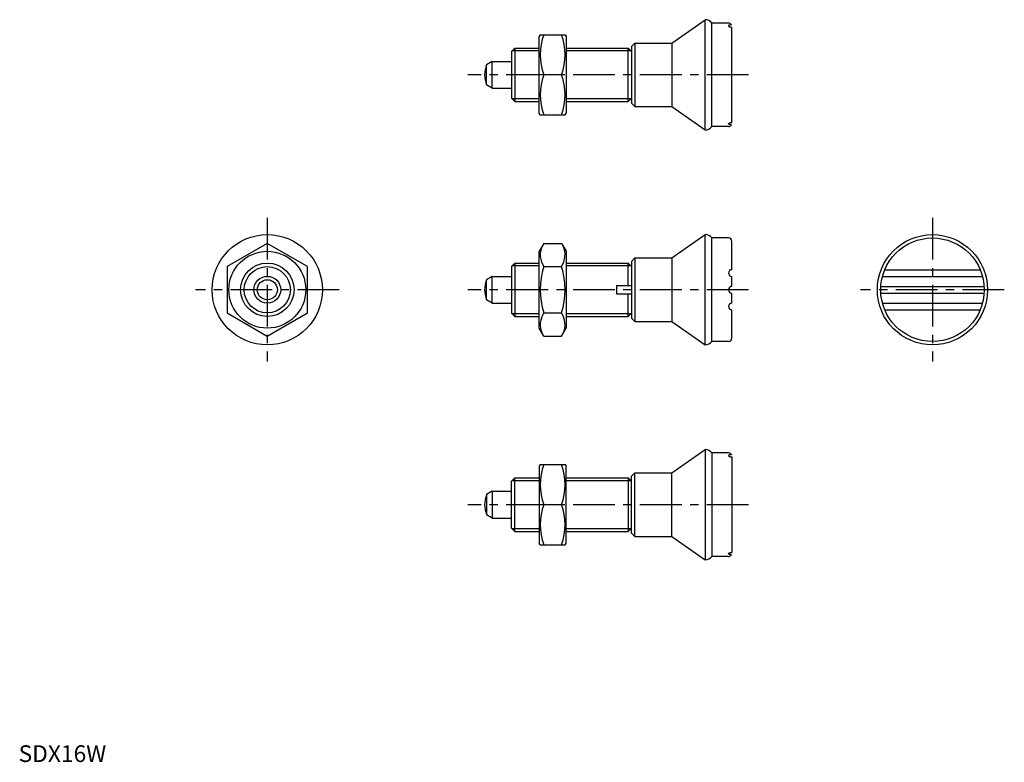
# Model space of a CAD drawing. Extents: x 0 to 295, y 0 to 222.
import ezdxf

# ---------------------------------------------------------------- set-up
doc = ezdxf.new("R2010")
doc.units = 0
doc.header["$LTSCALE"] = 10
doc.header["$MEASUREMENT"] = 0
doc.linetypes.add('CENTER', pattern=[2, 1.25, -0.25, 0.25, -0.25])
doc.layers.get('0').update_dxf_attribs({"linetype": 'CONTINUOUS'})
doc.layers.add('1', color=1, linetype='CENTER')
doc.layers.add('3', color=3, linetype='CONTINUOUS')
doc.styles.add('Standard1', font='ARIAL.TTF')

msp = doc.modelspace()

# ---------------------------------------------------------------- linework, layer by layer
for p, q in [((195.46, 215.22), (205.46, 222.22)), ((205.46, 189.22), (205.46, 222.22)), ((207.46, 190.22), (207.46, 221.22)), ((212.46, 221.22), (207.46, 221.22)), ((213.46, 191.43), (213.46, 220.01)), ((156.11, 217.72), (155.82, 217.22)), ((155.82, 194.22), (155.82, 217.22)), ((156.11, 217.72), (163.53, 217.72)), ((163.53, 217.72), (163.82, 217.22)), ((163.82, 217.22), (163.82, 194.22)), ((184.46, 215.22), (183.46, 214.22)), ((184.46, 215.22), (195.46, 215.22)), ((184.46, 215.22), (184.46, 196.22)), ((195.46, 215.22), (195.46, 196.22)), ((147.46, 212.72), (148.46, 213.72)), ((147.46, 212.72), (147.46, 198.72)), ((148.46, 213.72), (148.46, 197.72)), ((148.46, 213.72), (155.82, 213.72)), ((163.82, 213.72), (182.46, 213.72)), ((182.46, 213.72), (183.46, 212.72)), ((182.46, 197.72), (182.46, 213.72)), ((183.46, 214.22), (183.46, 197.22)), ((141.76, 209.72), (140.04, 208.73)), ((141.76, 209.72), (147.46, 209.72)), ((141.76, 201.72), (141.76, 209.72)), ((140.04, 202.71), (140.04, 208.73)), ((162.46, 205.72), (157.18, 205.72)), ((141.76, 201.72), (140.04, 202.71)), ((141.76, 201.72), (147.46, 201.72)), ((147.46, 198.72), (148.46, 197.72)), ((148.46, 197.72), (155.82, 197.72)), ((163.82, 197.72), (182.46, 197.72)), ((182.46, 197.72), (183.46, 198.72)), ((184.46, 196.22), (183.46, 197.22)), ((184.46, 196.22), (195.46, 196.22)), ((195.46, 196.22), (205.46, 189.22)), ((156.11, 193.72), (155.82, 194.22)), ((156.11, 193.72), (163.53, 193.72)), ((163.53, 193.72), (163.82, 194.22)), ((212.46, 190.22), (207.46, 190.22)), ((195.46, 150.88), (205.46, 157.88)), ((205.46, 124.88), (205.46, 157.88)), ((207.46, 125.88), (207.46, 156.88)), ((212.46, 156.88), (207.46, 156.88)), ((74.43, 155.23), (62.43, 148.3)), ((86.43, 148.3), (74.43, 155.23)), ((157.18, 155.23), (155.82, 152.88)), ((157.18, 155.23), (162.46, 155.23)), ((162.46, 155.23), (163.82, 152.88)), ((213.46, 147.38), (213.46, 155.88)), ((155.82, 129.88), (155.82, 152.88)), ((163.82, 152.88), (163.82, 129.88)), ((184.46, 150.88), (183.46, 149.88)), ((184.46, 150.88), (195.46, 150.88)), ((184.46, 150.88), (184.46, 131.88)), ((195.46, 150.88), (195.46, 131.88)), ((62.43, 148.3), (62.43, 134.45)), ((86.43, 134.45), (86.43, 148.3)), ((147.46, 148.38), (148.46, 149.38)), ((147.46, 148.38), (147.46, 134.38)), ((148.46, 149.38), (148.46, 133.38)), ((148.46, 149.38), (155.82, 149.38)), ((157.18, 148.3), (162.46, 148.3)), ((163.82, 149.38), (182.46, 149.38)), ((182.46, 149.38), (183.46, 148.38)), ((182.46, 142.63), (182.46, 149.38)), ((183.46, 149.88), (183.46, 132.88)), ((259.2, 147.38), (287.78, 147.38)), ((141.76, 145.38), (140.04, 144.39)), ((140.04, 138.36), (140.04, 144.39)), ((141.76, 145.38), (147.46, 145.38)), ((141.76, 137.38), (141.76, 145.38)), ((213.46, 142.38), (213.46, 145.38)), ((258.51, 145.38), (288.46, 145.38)), ((178.96, 142.63), (183.56, 142.63)), ((178.96, 142.63), (178.96, 140.13)), ((258.02, 142.38), (288.96, 142.38)), ((178.96, 140.13), (183.56, 140.13)), ((182.46, 133.38), (182.46, 140.13)), ((213.46, 137.38), (213.46, 140.38)), ((258.02, 140.38), (288.96, 140.38)), ((141.76, 137.38), (140.04, 138.36)), ((141.76, 137.38), (147.46, 137.38)), ((258.51, 137.38), (288.46, 137.38)), ((62.43, 134.45), (74.43, 127.52)), ((74.43, 127.52), (86.43, 134.45)), ((147.46, 134.38), (148.46, 133.38)), ((148.46, 133.38), (155.82, 133.38)), ((157.18, 134.45), (162.46, 134.45)), ((163.82, 133.38), (182.46, 133.38)), ((182.46, 133.38), (183.46, 134.38)), ((184.46, 131.88), (183.46, 132.88)), ((213.46, 126.88), (213.46, 135.38)), ((259.2, 135.38), (287.78, 135.38)), ((157.18, 127.52), (155.82, 129.88)), ((162.46, 127.52), (163.82, 129.88)), ((184.46, 131.88), (195.46, 131.88)), ((195.46, 131.88), (205.46, 124.88)), ((157.18, 127.52), (162.46, 127.52)), ((212.46, 125.88), (207.46, 125.88)), ((195.46, 86.53), (205.46, 93.53)), ((205.46, 93.53), (205.46, 60.53)), ((212.46, 92.53), (207.46, 92.53)), ((207.46, 92.53), (207.46, 61.53)), ((156.11, 89.03), (155.82, 88.53)), ((155.82, 88.53), (155.82, 65.53)), ((156.11, 89.03), (163.53, 89.03)), ((163.53, 89.03), (163.82, 88.53)), ((163.82, 65.53), (163.82, 88.53)), ((213.46, 91.33), (213.46, 62.74)), ((184.46, 86.53), (183.46, 85.53)), ((183.46, 68.53), (183.46, 85.53)), ((184.46, 67.53), (184.46, 86.53)), ((184.46, 86.53), (195.46, 86.53)), ((195.46, 67.53), (195.46, 86.53)), ((147.46, 84.03), (148.46, 85.03)), ((147.46, 70.03), (147.46, 84.03)), ((148.46, 85.03), (155.82, 85.03)), ((148.46, 69.03), (148.46, 85.03)), ((163.82, 85.03), (182.46, 85.03)), ((182.46, 85.03), (182.46, 69.03)), ((182.46, 85.03), (183.46, 84.03)), ((141.76, 81.03), (140.04, 80.05)), ((140.04, 80.05), (140.04, 74.02)), ((141.76, 81.03), (141.76, 73.03)), ((141.76, 81.03), (147.46, 81.03)), ((162.46, 77.03), (157.18, 77.03)), ((141.76, 73.03), (140.04, 74.02)), ((141.76, 73.03), (147.46, 73.03)), ((147.46, 70.03), (148.46, 69.03)), ((148.46, 69.03), (155.82, 69.03)), ((163.82, 69.03), (182.46, 69.03)), ((182.46, 69.03), (183.46, 70.03)), ((184.46, 67.53), (183.46, 68.53)), ((156.11, 65.03), (155.82, 65.53)), ((156.11, 65.03), (163.53, 65.03)), ((163.53, 65.03), (163.82, 65.53)), ((184.46, 67.53), (195.46, 67.53)), ((195.46, 67.53), (205.46, 60.53)), ((212.46, 61.53), (207.46, 61.53))]:
    msp.add_line(p, q)
for points in [[(213.34, 220.69, 0.006444), (213.26, 220.69, 0.015035), (213.05, 220.67, 0.022267), (212.9, 220.64, 0.021461), (212.75, 220.6, 0.042565), (212.59, 220.54, 0.072344), (212.5, 220.48), (212.47, 220.43), (212.46, 220.39)], [(212.46, 220.39), (212.47, 220.33, 0.08282), (212.51, 220.27, 0.068892), (212.6, 220.19, 0.047203), (212.75, 220.12, 0.025638), (212.9, 220.07, 0.026281), (213.05, 220.04, 0.018663), (213.25, 220.02, 0.019306), (213.46, 220.01, 0.019306)], [(212.46, 191.05), (212.47, 191.11, -0.08282), (212.51, 191.17, -0.068892), (212.6, 191.24, -0.047203), (212.75, 191.32, -0.025638), (212.9, 191.36, -0.026281), (213.05, 191.4, -0.018663), (213.25, 191.42, -0.019306), (213.46, 191.43, -0.019306)], [(213.34, 190.75, -0.006444), (213.26, 190.75, -0.015035), (213.05, 190.77, -0.022267), (212.9, 190.79, -0.021461), (212.75, 190.83, -0.042565), (212.59, 190.9, -0.072344), (212.5, 190.96), (212.47, 191.01), (212.46, 191.05)], [(213.34, 92.01, 0.006444), (213.26, 92, 0.015035), (213.05, 91.98, 0.022267), (212.9, 91.96, 0.021461), (212.75, 91.92, 0.042565), (212.59, 91.85, 0.072344), (212.5, 91.79), (212.47, 91.75), (212.46, 91.7)], [(212.46, 91.7), (212.47, 91.64, 0.08282), (212.51, 91.58, 0.068892), (212.6, 91.51, 0.047203), (212.75, 91.44, 0.025638), (212.9, 91.39, 0.026281), (213.05, 91.36, 0.018663), (213.25, 91.33, 0.019306), (213.46, 91.33, 0.019306)], [(212.46, 62.37), (212.47, 62.42, -0.08282), (212.51, 62.49, -0.068892), (212.6, 62.56, -0.047203), (212.75, 62.63, -0.025638), (212.9, 62.68, -0.026281), (213.05, 62.71, -0.018663), (213.25, 62.74, -0.019306), (213.46, 62.74, -0.019306)], [(213.34, 62.06, -0.006444), (213.26, 62.07, -0.015035), (213.05, 62.09, -0.022267), (212.9, 62.11, -0.021461), (212.75, 62.15, -0.042565), (212.59, 62.22, -0.072344), (212.5, 62.27), (212.47, 62.32), (212.46, 62.37)]]:
    msp.add_lwpolyline(points, format="xyb")
for centre, radius in [((74.43, 141.38), 16.5), ((273.49, 141.38), 16.5), ((273.49, 141.38), 15.5), ((74.43, 141.38), 11.5), ((74.43, 141.38), 8), ((74.43, 141.38), 4), ((74.43, 141.38), 3.01)]:
    msp.add_circle(centre, radius)
for centre, radius, start, end in [((205.46, 219.72), 2.5, 36.8699, 90), ((212.46, 220.22), 1, 28.2127, 90), ((173.44, 211.72), 17.33, 159.7438, 200.2562), ((146.2, 211.72), 17.33, 339.7438, 20.2562), ((147.46, 205.72), 8, 157.8833, 202.1167), ((173.44, 199.72), 17.33, 159.7438, 200.2562), ((146.2, 199.72), 17.33, 339.7438, 20.2562), ((205.46, 191.72), 2.5, 270, 323.1301), ((212.46, 191.22), 1, 270, 331.7873), ((205.46, 155.38), 2.5, 36.8699, 90), ((212.46, 155.88), 1, 0, 90), ((162.24, 151.77), 6.13, 154.3842, 214.3842), ((157.4, 151.77), 6.13, 325.6158, 25.6158), ((179.04, 141.38), 22.93, 162.412, 197.588), ((140.6, 141.38), 22.93, 342.412, 17.588), ((213.46, 146.38), 1, 90, 270), ((147.46, 141.38), 8, 157.8833, 202.1167), ((213.46, 141.38), 1, 90, 270), ((213.46, 136.38), 1, 90, 270), ((162.24, 130.98), 6.13, 145.6158, 205.6158), ((157.4, 130.98), 6.13, 334.3842, 34.3842), ((212.46, 126.88), 1, 270, 0), ((205.46, 127.38), 2.5, 270, 323.1301), ((205.46, 91.03), 2.5, 36.8699, 90), ((212.46, 91.53), 1, 28.2127, 90), ((173.44, 83.03), 17.33, 159.7438, 200.2562), ((146.2, 83.03), 17.33, 339.7438, 20.2562), ((147.46, 77.03), 8, 157.8833, 202.1167), ((173.44, 71.03), 17.33, 159.7438, 200.2562), ((146.2, 71.03), 17.33, 339.7438, 20.2562), ((212.46, 62.53), 1, 270, 331.7873), ((205.46, 63.03), 2.5, 270, 323.1301)]:
    msp.add_arc(centre, radius, start, end)
at = {"layer": '1'}
for p, q in [((218.46, 205.72), (134.46, 205.72)), ((74.43, 162.88), (74.43, 119.88)), ((273.49, 162.88), (273.49, 119.88)), ((95.93, 141.38), (52.93, 141.38)), ((218.46, 141.38), (134.46, 141.38)), ((294.99, 141.38), (251.99, 141.38)), ((218.46, 77.03), (134.46, 77.03))]:
    msp.add_line(p, q, dxfattribs=at)
at = {"layer": '3'}
for p, q in [((155.82, 212.91), (147.64, 212.91)), ((183.32, 212.91), (163.82, 212.91)), ((155.82, 198.53), (147.64, 198.53)), ((183.32, 198.53), (163.82, 198.53)), ((155.82, 148.56), (147.64, 148.56)), ((183.32, 148.56), (163.82, 148.56)), ((155.82, 134.19), (147.64, 134.19)), ((183.32, 134.19), (163.82, 134.19)), ((155.82, 84.22), (147.64, 84.22)), ((183.32, 84.22), (163.82, 84.22)), ((155.82, 69.85), (147.64, 69.85)), ((183.32, 69.85), (163.82, 69.85))]:
    msp.add_line(p, q, dxfattribs=at)
msp.add_circle((74.43, 141.38), 6.92, dxfattribs=at)

# ---------------------------------------------------------------- texts
at = {"color": 3, "style": 'Standard1'}
msp.add_text('SDX16W', height=5, dxfattribs=at).set_placement((0, 0))

doc.saveas('drawing.dxf')
